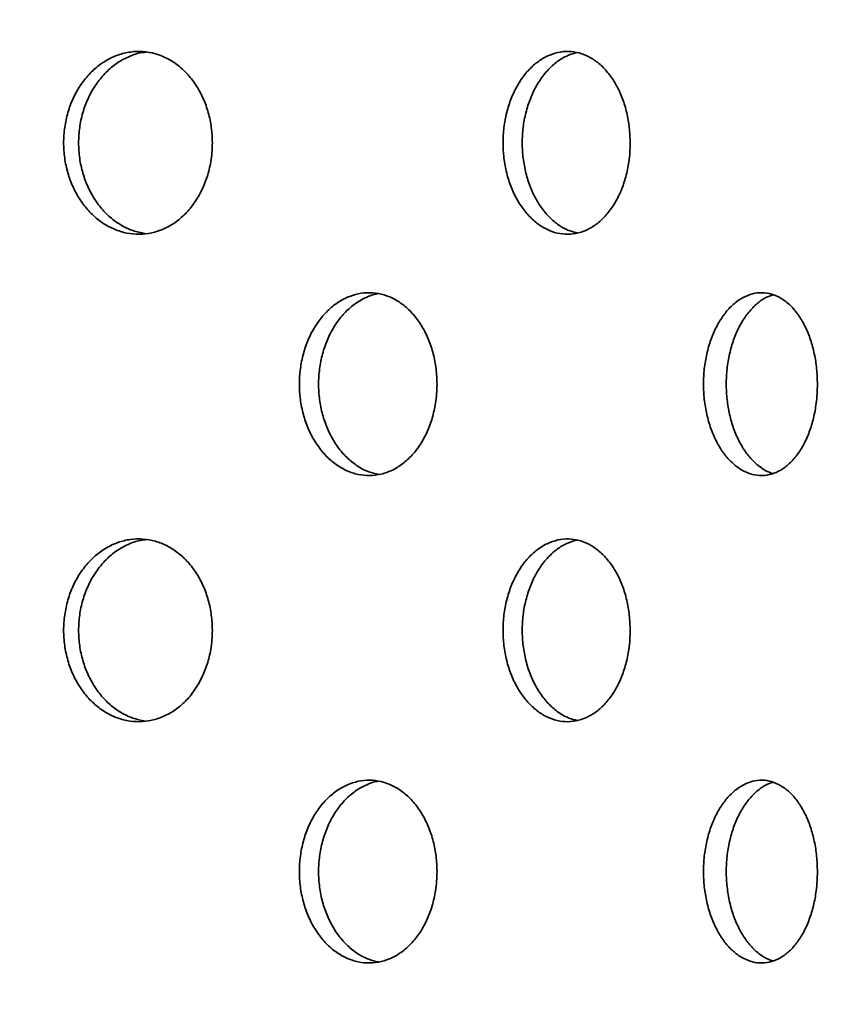
# Model space of a CAD drawing. Units: inches. Extents: x 0.2 to 8.4, y 0.1 to 10.9.
# Drawn here: x 4.2 to 4.4, y 6.1 to 6.4 of the extents above; entities that cross this region are included whole.
import ezdxf

# ---------------------------------------------------------------- set-up
doc = ezdxf.new("R2010")
doc.units = ezdxf.units.IN
doc.header["$MEASUREMENT"] = 0
doc.layers.add('WALL', color=7, linetype='Continuous', lineweight=50)
doc.styles.add('SLDTEXTSTYLE0', font='TXT', dxfattribs={"width": 0.605})
doc.dimstyles.new('SLDDIMSTYLE1', dxfattribs={"dimtxt": 0.101115, "dimasz": 0.1, "dimexe": 0, "dimexo": 0.0625, "dimgap": 0.025279, "dimtad": 0, "dimtih": 1, "dimtoh": 1, "dimdec": 0, "dimlfac": 8, "dimrnd": 1e-09, "dimzin": 12, "dimdsep": 46, "dimlunit": 5, "dimtxsty": 'SLDTEXTSTYLE0', "dimsah": 1, "dimcen": 0.09, "dimadec": 0, "dimazin": 3, "dimtfac": 1, "dimtdec": 3, "dimtofl": 0, "dimtmove": 0, "dimatfit": 3, "dimfxl": 0, "dimfrac": 2, "dimtolj": 1, "dimtzin": 12, "dimarcsym": 0})
doc.dimstyles.new('SLDDIMSTYLE6', dxfattribs={"dimtxt": 0.18, "dimasz": 0.03, "dimexe": 0, "dimexo": 0.0625, "dimgap": 0, "dimtad": 0, "dimtih": 1, "dimtoh": 1, "dimdec": 0, "dimrnd": 1e-09, "dimzin": 0, "dimdsep": 46, "dimlunit": 5, "dimtxsty": 'Standard', "dimblk1": 'DOT', "dimblk2": 'DOT', "dimsah": 1, "dimcen": 0.09, "dimadec": 0, "dimazin": 0, "dimtfac": 0.03, "dimtdec": 0, "dimtofl": 0, "dimtmove": 0, "dimatfit": 3, "dimldrblk": 'DOT', "dimfxl": 0, "dimfrac": 2, "dimtolj": 1, "dimtzin": 0, "dimarcsym": 0})

# ---------------------------------------------------------------- blocks, each defined once
blk = doc.blocks.new('_D_2')
at = {"layer": 'WALL'}
for p, q in [((2.51334, 5.45871), (2.51334, 8.49431)), ((5.01334, 5.45871), (5.01334, 8.49431)), ((3.6476, 8.37751), (3.61288, 8.37751)), ((3.61288, 8.37751), (3.61288, 8.22222)), ((3.87908, 8.37751), (3.9138, 8.37751)), ((3.9138, 8.37751), (3.9138, 8.22222)), ((2.51334, 8.36931), (3.55501, 8.36931)), ((5.01334, 8.36931), (3.97167, 8.36931)), ((3.61288, 8.22222), (3.6476, 8.22222)), ((3.9138, 8.22222), (3.87908, 8.22222))]:
    blk.add_line(p, q, dxfattribs=at)
for points in [[(2.51334, 8.36931), (2.61334, 8.35431), (2.61334, 8.38431)], [(5.01334, 8.36931), (4.91334, 8.38431), (4.91334, 8.35431)]]:
    blk.add_solid(points, dxfattribs=at)
at = {"layer": 'WALL', "char_height": 0.104167, "attachment_point": 1, "style": 'SLDTEXTSTYLE0'}
for s, insert in [('%%c', (3.61242, 8.53494)), ('20', (3.75994, 8.53494)), ('508', (3.6476, 8.3565))]:
    blk.add_mtext(s, dxfattribs=dict(at, insert=insert))
blk = doc.blocks.new('_Dot')
at = {"color": 0, "linetype": 'ByBlock', "lineweight": -2}
blk.add_line((-0.5, 0), (-1, 0), dxfattribs=at)
at = {"color": 0, "linetype": 'ByBlock', "const_width": 0.5}
blk.add_lwpolyline([(-0.25, 0, 1), (0.25, 0, 1)], format="xyb", close=True, dxfattribs=at)

msp = doc.modelspace()

# ---------------------------------------------------------------- linework, layer by layer
at = {"color": 7, "linetype": 'Continuous', "lineweight": 35}
for points, knots in [([(4.25771818, 6.36902081), (4.25766622, 6.3703323), (4.25756228, 6.37295532), (4.25675079, 6.37677983), (4.25546823, 6.38037922), (4.25371885, 6.38366718), (4.25154397, 6.38653648), (4.24900868, 6.38892897), (4.24616975, 6.3907507), (4.24311016, 6.39197232), (4.23991194, 6.39252752), (4.23666912, 6.39242481), (4.23347741, 6.39163783), (4.23042835, 6.39021723), (4.22761773, 6.38817826), (4.22511926, 6.38560668), (4.22301813, 6.38255414), (4.22135963, 6.37912889), (4.22021019, 6.37541223), (4.21958206, 6.37152121), (4.2195153, 6.36755898), (4.21998838, 6.36363896), (4.22100946, 6.35987518), (4.22252626, 6.35636534), (4.2245135, 6.35322138), (4.22689535, 6.35051461), (4.22961643, 6.34834207), (4.23258769, 6.34674115), (4.23573073, 6.34578351), (4.23895427, 6.3454702), (4.24216558, 6.34583924), (4.24527951, 6.34685581), (4.24819951, 6.34851902), (4.25085311, 6.35075864), (4.25315218, 6.35353304), (4.25504543, 6.35673945), (4.25646731, 6.36030163), (4.25727358, 6.36362671), (4.25765762, 6.36655674), (4.257698, 6.36819946), (4.25771818, 6.36902081)], [0, 0, 0, 0, 0.026670596, 0.053341915, 0.08000815, 0.106675129, 0.133432014, 0.160189105, 0.187104324, 0.214019344, 0.241026586, 0.268033618, 0.295029528, 0.322024888, 0.348943975, 0.375862699, 0.402699625, 0.429536351, 0.456318208, 0.483100238, 0.509856623, 0.536612771, 0.563363245, 0.590113767, 0.616874967, 0.643636517, 0.670431167, 0.697225839, 0.724084013, 0.750942503, 0.777886397, 0.804830053, 0.831838747, 0.858847118, 0.885839253, 0.912830585, 0.939702992, 0.966574478, 0.983287522, 1, 1, 1, 1]), ([(4.24043551, 6.34575263), (4.23939727, 6.34596145), (4.23729142, 6.346385), (4.2342726, 6.34783359), (4.23146025, 6.34986157), (4.22896113, 6.35243598), (4.22685936, 6.35548771), (4.22520032, 6.35891318), (4.22405059, 6.36262984), (4.22342225, 6.36652093), (4.22335554, 6.37048324), (4.22382888, 6.37440334), (4.22485042, 6.37816726), (4.22636789, 6.38167698), (4.22835603, 6.38482155), (4.23073906, 6.38752589), (4.233461, 6.38970741), (4.23643553, 6.3912741), (4.2389147, 6.39213125), (4.24038296, 6.39223624), (4.2407801, 6.39226464)], [0, 0, 0, 0, 0.056418714, 0.114433619, 0.17228795, 0.230140413, 0.287820643, 0.345501213, 0.403065493, 0.460630547, 0.518140631, 0.575650489, 0.633149332, 0.690646657, 0.748167584, 0.805688916, 0.863279583, 0.920871255, 0.978597003, 1, 1, 1, 1]), ([(4.36490414, 6.36902081), (4.36486014, 6.3703323), (4.36477215, 6.37295532), (4.36408461, 6.37677984), (4.36299748, 6.3803792), (4.36151342, 6.3836672), (4.35966649, 6.38653649), (4.35751103, 6.38892895), (4.35509401, 6.39075072), (4.35248534, 6.39197231), (4.34975426, 6.39252752), (4.34698073, 6.39242482), (4.3442466, 6.39163782), (4.34163089, 6.39021724), (4.33921629, 6.38817825), (4.33706728, 6.38560668), (4.33525809, 6.38255415), (4.33382879, 6.37912889), (4.3328376, 6.37541222), (4.33229559, 6.37152123), (4.3322381, 6.36755898), (4.33264617, 6.36363895), (4.3335269, 6.35987518), (4.33483426, 6.35636532), (4.33654586, 6.3532214), (4.33859522, 6.35051461), (4.34093364, 6.34834206), (4.34348376, 6.34674115), (4.34617725, 6.34578352), (4.34893568, 6.3454702), (4.35167913, 6.34583924), (4.35433544, 6.34685581), (4.35682241, 6.34851901), (4.35907943, 6.35075865), (4.36103239, 6.35353302), (4.36263888, 6.35673947), (4.36384444, 6.36030162), (4.36452753, 6.36362671), (4.36485286, 6.36655674), (4.36488704, 6.36819946), (4.36490414, 6.36902081)], [0, 0, 0, 0, 0.026670571, 0.053341907, 0.080008181, 0.10667501, 0.133431909, 0.160189271, 0.187104276, 0.214019411, 0.241026632, 0.268033678, 0.29502952, 0.32202501, 0.348943949, 0.375862656, 0.402699596, 0.429536269, 0.456318107, 0.483100242, 0.509856621, 0.53661277, 0.563363262, 0.590113736, 0.616875086, 0.643636467, 0.670430917, 0.697225732, 0.724084089, 0.750942587, 0.777886373, 0.804830029, 0.831838835, 0.858847142, 0.885839357, 0.912830576, 0.939703037, 0.966574494, 0.983287527, 1, 1, 1, 1]), ([(4.35132417, 6.34590186), (4.35061065, 6.34607317), (4.34898337, 6.34646386), (4.34656289, 6.34783787), (4.3441455, 6.34986043), (4.34199577, 6.35243629), (4.3401856, 6.35548762), (4.33875563, 6.35891321), (4.33776394, 6.36262983), (4.33722179, 6.36652093), (4.33716426, 6.37048323), (4.33757265, 6.37440336), (4.33845391, 6.37816719), (4.33976206, 6.38167726), (4.34147487, 6.38482046), (4.34352523, 6.38752993), (4.34586623, 6.38969232), (4.34840613, 6.39132504), (4.35020184, 6.39186995), (4.35109629, 6.39214137)], [0, 0, 0, 0, 0.046852321, 0.106853009, 0.166686884, 0.226519237, 0.286173475, 0.345827952, 0.405362321, 0.464897421, 0.524375634, 0.583853574, 0.643320225, 0.702785357, 0.762274769, 0.821764453, 0.881326215, 0.940888714, 1, 1, 1, 1]), ([(4.31534414, 6.30714895), (4.31529599, 6.30846624), (4.31519969, 6.3111008), (4.31444708, 6.31494272), (4.31325616, 6.3185588), (4.31163115, 6.32185804), (4.30961026, 6.32473148), (4.3072593, 6.32711668), (4.30462994, 6.32892349), (4.30180425, 6.33012479), (4.29885393, 6.33066042), (4.29586588, 6.33054231), (4.29292469, 6.3297469), (4.29011156, 6.32832383), (4.28751503, 6.32628774), (4.28520109, 6.32371945), (4.28325203, 6.32067098), (4.28171039, 6.31724603), (4.28064141, 6.3135284), (4.28005756, 6.30963365), (4.27999763, 6.30566739), (4.28044163, 6.30174302), (4.2813972, 6.29797553), (4.28281494, 6.29446284), (4.28467098, 6.29131719), (4.28689329, 6.28861106), (4.2894296, 6.28644155), (4.29219401, 6.28484777), (4.29511301, 6.2839001), (4.29809777, 6.28359902), (4.3010637, 6.28397991), (4.30393012, 6.28500449), (4.30661143, 6.28667023), (4.30904365, 6.28890489), (4.31114882, 6.29166814), (4.31288413, 6.29486239), (4.31418926, 6.29841254), (4.31493223, 6.30173571), (4.31528792, 6.30467125), (4.3153254, 6.30632305), (4.31534414, 6.30714895)], [0, 0, 0, 0, 0.0268389961, 0.0536776574, 0.0805159957, 0.107354443, 0.1341997063, 0.161045209, 0.1878953248, 0.2147451753, 0.2415875534, 0.268430183, 0.295264497, 0.3220988861, 0.3489374951, 0.37577612, 0.4026241142, 0.4294725482, 0.456321072, 0.4831695348, 0.5100087537, 0.5368474866, 0.5636816811, 0.590516061, 0.6173583137, 0.6442003891, 0.6710501769, 0.6979000859, 0.7247458616, 0.7515914827, 0.7784272558, 0.8052634686, 0.8320992899, 0.8589350516, 0.8857807342, 0.9126264745, 0.9394767734, 0.9663265533, 0.9831632507, 1, 1, 1, 1]), ([(4.30032095, 6.28399509), (4.299496, 6.28418063), (4.29768811, 6.28458724), (4.29503113, 6.28598574), (4.2924334, 6.28800719), (4.29012021, 6.29057949), (4.28817141, 6.29362696), (4.28663008, 6.29705215), (4.28556139, 6.30076978), (4.28497767, 6.3046645), (4.28491778, 6.30863076), (4.28536172, 6.31255509), (4.28631706, 6.31632272), (4.28773462, 6.31983509), (4.28959028, 6.32298182), (4.29181249, 6.3256838), (4.29434764, 6.32786905), (4.29711515, 6.32940367), (4.29910185, 6.33020242), (4.30014273, 6.33030035), (4.30019291, 6.33030507)], [0, 0, 0, 0, 0.049676592, 0.108866494, 0.168065542, 0.227264978, 0.286485224, 0.345704673, 0.404925899, 0.464146585, 0.523345682, 0.58254491, 0.641735087, 0.700925087, 0.760131386, 0.819338778, 0.878561871, 0.937785988, 0.99700088, 1, 1, 1, 1]), ([(4.41292804, 6.30714895), (4.41288864, 6.30846624), (4.41280983, 6.3111008), (4.41219355, 6.31494273), (4.41121778, 6.31855879), (4.40988507, 6.32185805), (4.40822567, 6.3247315), (4.40629228, 6.32711666), (4.40412653, 6.3289235), (4.401795, 6.33012478), (4.39935594, 6.33066042), (4.39688131, 6.3305423), (4.39444075, 6.32974692), (4.3921026, 6.32832381), (4.3899407, 6.32628776), (4.38801142, 6.32371945), (4.38638428, 6.32067098), (4.38509592, 6.31724603), (4.38420193, 6.3135284), (4.38371332, 6.30963366), (4.38366321, 6.30566738), (4.38403479, 6.30174302), (4.38483401, 6.29797553), (4.38601913, 6.29446284), (4.38756904, 6.2913172), (4.38942263, 6.28861104), (4.39153501, 6.28644156), (4.39383387, 6.28484777), (4.39625689, 6.2839001), (4.39873027, 6.28359902), (4.4011831, 6.28397991), (4.40354952, 6.28500451), (4.40575902, 6.28667022), (4.40775993, 6.28890489), (4.40948924, 6.29166812), (4.41091274, 6.29486242), (4.41198244, 6.29841252), (4.41259081, 6.30173571), (4.41288206, 6.30467125), (4.41291271, 6.30632305), (4.41292804, 6.30714895)], [0, 0, 0, 0, 0.0268389882, 0.053677654, 0.0805160273, 0.1073543668, 0.1341995638, 0.1610452731, 0.1878953425, 0.2147453774, 0.2415876061, 0.268430151, 0.2952647177, 0.3220988353, 0.3489375477, 0.3757760625, 0.4026240454, 0.4294725378, 0.45632104, 0.4831695459, 0.5100087615, 0.5368475252, 0.5636817386, 0.590516117, 0.6173583344, 0.6442001916, 0.6710500175, 0.6978999489, 0.7247458177, 0.7515915687, 0.7784272221, 0.8052633456, 0.8320994095, 0.8589351385, 0.8857808055, 0.9126263804, 0.9394768229, 0.9663265715, 0.9831632463, 1, 1, 1, 1]), ([(4.40154765, 6.28425205), (4.40113026, 6.28437059), (4.39989897, 6.28472028), (4.39794928, 6.28599509), (4.39578507, 6.2880047), (4.39385691, 6.29058016), (4.39222995, 6.29362677), (4.39094207, 6.29705223), (4.3900484, 6.30076975), (4.3895599, 6.30466451), (4.38950992, 6.30863075), (4.3898813, 6.31255514), (4.39068031, 6.31632258), (4.39186508, 6.31983558), (4.39341481, 6.32297998), (4.39526746, 6.32569065), (4.39738138, 6.32784349), (4.39949248, 6.32936868), (4.40092155, 6.32985551), (4.40154031, 6.3300663)], [0, 0, 0, 0, 0.031497965, 0.092918477, 0.154347519, 0.215777793, 0.277229539, 0.338680009, 0.400132966, 0.461585097, 0.52301483, 0.584444669, 0.645865331, 0.707285621, 0.768722656, 0.830160925, 0.891615766, 0.953071637, 1, 1, 1, 1]), ([(4.25771818, 6.24402082), (4.25766622, 6.24533231), (4.25756229, 6.24795531), (4.25675078, 6.25177979), (4.25546821, 6.25537917), (4.25371887, 6.25866719), (4.25154396, 6.26153649), (4.24900868, 6.26392898), (4.24616975, 6.26575072), (4.24311016, 6.26697232), (4.23991193, 6.26752756), (4.23666912, 6.2674247), (4.2334774, 6.26663787), (4.23042833, 6.26521725), (4.22761777, 6.26317818), (4.22511924, 6.2606067), (4.22301814, 6.25755415), (4.22135961, 6.25412889), (4.22021021, 6.25041221), (4.21958205, 6.2465212), (4.21951531, 6.24255897), (4.21998837, 6.23863892), (4.22100946, 6.23487512), (4.22252623, 6.23136528), (4.22451355, 6.22822139), (4.22689531, 6.22551453), (4.22961645, 6.2233421), (4.23258769, 6.22174115), (4.23573073, 6.22078353), (4.23895427, 6.22047021), (4.24216558, 6.22083925), (4.24527951, 6.22185582), (4.24819951, 6.22351903), (4.25085311, 6.22575865), (4.25315218, 6.22853305), (4.25504543, 6.23173946), (4.25646731, 6.23530164), (4.25727357, 6.23862669), (4.25765763, 6.24155673), (4.257698, 6.24319945), (4.25771818, 6.24402082)], [0, 0, 0, 0, 0.0266705975, 0.053341437, 0.0800076736, 0.1066750692, 0.1334319561, 0.1601890486, 0.1871042702, 0.2140192916, 0.2410265355, 0.2680335831, 0.2950293975, 0.3220247596, 0.3489441025, 0.3758625071, 0.4026994345, 0.4295361626, 0.4563184878, 0.4831000309, 0.5098564182, 0.5366130597, 0.5633635362, 0.5901140605, 0.6168748668, 0.6436367579, 0.6704311369, 0.6972258114, 0.7240839874, 0.7509424792, 0.7778863748, 0.8048300332, 0.8318387287, 0.8588471016, 0.8858392386, 0.9128305735, 0.9397029819, 0.9665744696, 0.983287024, 1, 1, 1, 1]), ([(4.24043551, 6.22075264), (4.23939727, 6.22096146), (4.23729141, 6.221385), (4.23427262, 6.22283362), (4.23146021, 6.22486149), (4.22896115, 6.227436), (4.22685938, 6.2304877), (4.22520029, 6.23391315), (4.22405061, 6.23762983), (4.22342225, 6.24152094), (4.22335554, 6.24548325), (4.22382887, 6.24940333), (4.22485045, 6.25316723), (4.22636787, 6.25667697), (4.22835604, 6.25982156), (4.23073906, 6.2625259), (4.233461, 6.26470743), (4.23643553, 6.26627409), (4.2389147, 6.26713131), (4.24038296, 6.26723621), (4.2407801, 6.26726458)], [0, 0, 0, 0, 0.05641871, 0.114433611, 0.172287392, 0.230140543, 0.287820769, 0.345500411, 0.403065688, 0.460630738, 0.518140818, 0.575650672, 0.633148494, 0.690646762, 0.748167685, 0.805689013, 0.863279676, 0.920871344, 0.978597087, 1, 1, 1, 1]), ([(4.36490414, 6.24402082), (4.36486014, 6.24533231), (4.36477216, 6.24795531), (4.3640846, 6.2517798), (4.36299747, 6.25537915), (4.36151343, 6.2586672), (4.35966649, 6.2615365), (4.35751103, 6.26392896), (4.35509401, 6.26575073), (4.35248534, 6.26697231), (4.34975426, 6.26752756), (4.34698073, 6.2674247), (4.34424659, 6.26663786), (4.34163087, 6.26521726), (4.33921632, 6.26317817), (4.33706726, 6.26060669), (4.3352581, 6.25755415), (4.33382878, 6.25412889), (4.33283762, 6.2504122), (4.33229558, 6.24652121), (4.3322381, 6.24255897), (4.33264616, 6.23863891), (4.3335269, 6.23487513), (4.33483424, 6.23136526), (4.3365459, 6.22822141), (4.33859519, 6.22551453), (4.34093366, 6.22334209), (4.34348376, 6.22174115), (4.34617725, 6.22078353), (4.34893568, 6.22047021), (4.35167913, 6.22083925), (4.35433544, 6.22185582), (4.35682241, 6.22351902), (4.35907943, 6.22575866), (4.36103239, 6.22853303), (4.36263888, 6.23173948), (4.36384444, 6.23530163), (4.36452752, 6.2386267), (4.36485287, 6.24155673), (4.36488705, 6.24319945), (4.36490414, 6.24402082)], [0, 0, 0, 0, 0.0266705728, 0.0533414289, 0.0800077048, 0.1066749499, 0.1334318504, 0.1601892143, 0.1871042218, 0.2140193584, 0.241026582, 0.2680336426, 0.2950293901, 0.3220248815, 0.3489440761, 0.375862464, 0.4026994053, 0.4295360807, 0.456318386, 0.4831000344, 0.5098564162, 0.5366130595, 0.5633635535, 0.5901140296, 0.6168749859, 0.6436367078, 0.6704308867, 0.6972257037, 0.7240840633, 0.7509425634, 0.7778863506, 0.8048300088, 0.8318388167, 0.858847126, 0.8858393428, 0.9128305639, 0.9397030267, 0.9665744859, 0.9832870284, 1, 1, 1, 1]), ([(4.35132417, 6.22090188), (4.35061065, 6.22107318), (4.34898336, 6.22146386), (4.34656291, 6.2228379), (4.34414547, 6.22486035), (4.34199579, 6.22743631), (4.34018561, 6.23048761), (4.3387556, 6.23391317), (4.33776396, 6.23762982), (4.33722179, 6.24152094), (4.33716426, 6.24548324), (4.33757264, 6.24940336), (4.33845393, 6.25316716), (4.33976205, 6.25667726), (4.34147487, 6.25982047), (4.34352523, 6.26252995), (4.34586623, 6.26469233), (4.34840612, 6.26632507), (4.35020184, 6.26686992), (4.35109629, 6.26714131)], [0, 0, 0, 0, 0.046852326, 0.106853021, 0.166686338, 0.226519412, 0.286173657, 0.345827185, 0.405362597, 0.464897703, 0.524375923, 0.583853869, 0.643319475, 0.702785593, 0.762275011, 0.821764702, 0.88132647, 0.940888976, 1, 1, 1, 1]), ([(4.31534414, 6.18214896), (4.31529599, 6.18346625), (4.31519969, 6.18610081), (4.31444708, 6.18994273), (4.31325616, 6.19355881), (4.31163115, 6.19685805), (4.30961026, 6.19973149), (4.3072593, 6.20211669), (4.30462994, 6.2039235), (4.30180425, 6.20512484), (4.29885392, 6.2056603), (4.29586588, 6.20554235), (4.29292469, 6.20474691), (4.29011156, 6.20332385), (4.28751503, 6.20128775), (4.28520107, 6.19871947), (4.28325207, 6.19567094), (4.28171035, 6.19224601), (4.28064144, 6.18852838), (4.28005755, 6.18463364), (4.27999763, 6.1806674), (4.28044162, 6.17674303), (4.2813972, 6.17297554), (4.28281494, 6.16946285), (4.28467098, 6.1663172), (4.28689329, 6.16361106), (4.28942961, 6.16144159), (4.29219399, 6.15984767), (4.29511302, 6.15890014), (4.29809776, 6.15859903), (4.30106371, 6.15897992), (4.3039301, 6.16000453), (4.30661146, 6.16167014), (4.30904363, 6.16390492), (4.31114882, 6.16666814), (4.31288411, 6.16986239), (4.31418929, 6.17341251), (4.31493222, 6.1767357), (4.31528792, 6.17967126), (4.3153254, 6.18132306), (4.31534414, 6.18214896)], [0, 0, 0, 0, 0.026838995, 0.053677656, 0.080515993, 0.10735444, 0.134199702, 0.161045204, 0.187895319, 0.214745169, 0.241587478, 0.268430092, 0.295264405, 0.322098793, 0.348937401, 0.375776026, 0.402624402, 0.429472404, 0.456321394, 0.483169367, 0.510008585, 0.536847317, 0.563681511, 0.59051589, 0.617358142, 0.644200216, 0.671050003, 0.697900111, 0.724745766, 0.751591387, 0.778427159, 0.805263371, 0.832098983, 0.858935025, 0.885780707, 0.912626446, 0.939476298, 0.966326554, 0.983163251, 1, 1, 1, 1]), ([(4.30032095, 6.1589951), (4.299496, 6.15918064), (4.29768811, 6.15958726), (4.29503113, 6.16098575), (4.29243342, 6.16300721), (4.29012019, 6.16557942), (4.28817139, 6.16862691), (4.28663009, 6.17205215), (4.28556139, 6.17576978), (4.28497767, 6.17966451), (4.28491778, 6.18363077), (4.28536172, 6.1875551), (4.28631706, 6.19132273), (4.28773462, 6.1948351), (4.28959026, 6.19798183), (4.29181252, 6.20068374), (4.29434762, 6.20286901), (4.29711513, 6.20440391), (4.29910188, 6.20520188), (4.30014273, 6.20530034), (4.30019291, 6.20530508)], [0, 0, 0, 0, 0.049676597, 0.108866504, 0.168065558, 0.227264285, 0.286484537, 0.345704941, 0.404926173, 0.464146864, 0.523345967, 0.582545201, 0.641735383, 0.700925388, 0.760131692, 0.819338341, 0.878562042, 0.937786164, 0.997000798, 1, 1, 1, 1]), ([(4.41292804, 6.18214896), (4.41288864, 6.18346625), (4.41280983, 6.18610081), (4.41219355, 6.18994274), (4.41121778, 6.1935588), (4.40988507, 6.19685806), (4.40822567, 6.19973151), (4.40629228, 6.20211668), (4.40412653, 6.20392351), (4.401795, 6.20512483), (4.39935594, 6.20566031), (4.39688131, 6.20554234), (4.39444075, 6.20474692), (4.3921026, 6.20332383), (4.3899407, 6.20128776), (4.3880114, 6.19871946), (4.38638431, 6.19567093), (4.38509589, 6.19224602), (4.38420195, 6.18852837), (4.38371332, 6.18463365), (4.38366322, 6.18066739), (4.38403479, 6.17674303), (4.38483401, 6.17297554), (4.38601913, 6.16946285), (4.38756904, 6.16631721), (4.38942263, 6.16361104), (4.39153502, 6.16144159), (4.39383385, 6.15984766), (4.3962569, 6.15890014), (4.39873027, 6.15859903), (4.40118311, 6.15897992), (4.40354951, 6.16000454), (4.40575905, 6.16167012), (4.40775991, 6.16390492), (4.40948924, 6.16666813), (4.41091272, 6.16986242), (4.41198246, 6.17341249), (4.4125908, 6.1767357), (4.41288206, 6.17967126), (4.41291271, 6.18132306), (4.41292804, 6.18214896)], [0, 0, 0, 0, 0.026838987, 0.053677652, 0.080516025, 0.107354364, 0.13419956, 0.161045268, 0.187895337, 0.214745371, 0.241587531, 0.26843006, 0.295264626, 0.322098742, 0.348937454, 0.375775968, 0.402624333, 0.429472394, 0.456321362, 0.483169378, 0.510008592, 0.536847355, 0.563681568, 0.590515946, 0.617358162, 0.644200019, 0.671049844, 0.697899974, 0.724745722, 0.751591473, 0.778427125, 0.805263248, 0.832099102, 0.858935112, 0.885780778, 0.912626352, 0.939476348, 0.966326572, 0.983163247, 1, 1, 1, 1]), ([(4.40154765, 6.15925206), (4.40113026, 6.1593706), (4.39989897, 6.15972029), (4.39794928, 6.1609951), (4.39578509, 6.16300472), (4.3938569, 6.16558009), (4.39222994, 6.16862672), (4.39094208, 6.17205222), (4.3900484, 6.17576976), (4.3895599, 6.17966452), (4.38950992, 6.18363076), (4.3898813, 6.18755515), (4.39068031, 6.19132259), (4.39186509, 6.19483559), (4.39341479, 6.19798), (4.39526749, 6.20069057), (4.39738136, 6.20284352), (4.39949248, 6.20436868), (4.40092155, 6.20485552), (4.40154031, 6.20506631)], [0, 0, 0, 0, 0.0314979617, 0.0929184686, 0.154347505, 0.2157770333, 0.2772287731, 0.3386802234, 0.4001331742, 0.4615852994, 0.5230150265, 0.5844448604, 0.645865516, 0.7072858008, 0.7687228302, 0.8301603158, 0.8916157758, 0.9530716409, 1, 1, 1, 1])]:
    msp.add_open_spline(points, degree=3, knots=knots, dxfattribs=at)

# ---------------------------------------------------------------- dimensions: what is measured, and where the dimension line sits
at = {"layer": 'WALL'}
dim = msp.add_linear_dim(base=(5.01334125, 8.36931148), p1=(2.51334125, 5.39621148), p2=(5.01334125, 5.39621148), text='%%c<>', dimstyle='SLDDIMSTYLE1', dxfattribs=at)
dim.commit()
dim.dimension.update_dxf_attribs({"geometry": '_D_2', "text_midpoint": (3.76334125, 8.36931148), "dimtype": 160})

# ---------------------------------------------------------------- leaders
msp.add_leader([(3.89844825, 5.86559603), (5.63587982, 6.34164741), (5.76087982, 6.34164741)], dimstyle='SLDDIMSTYLE6', dxfattribs=at)

doc.saveas('drawing.dxf')
